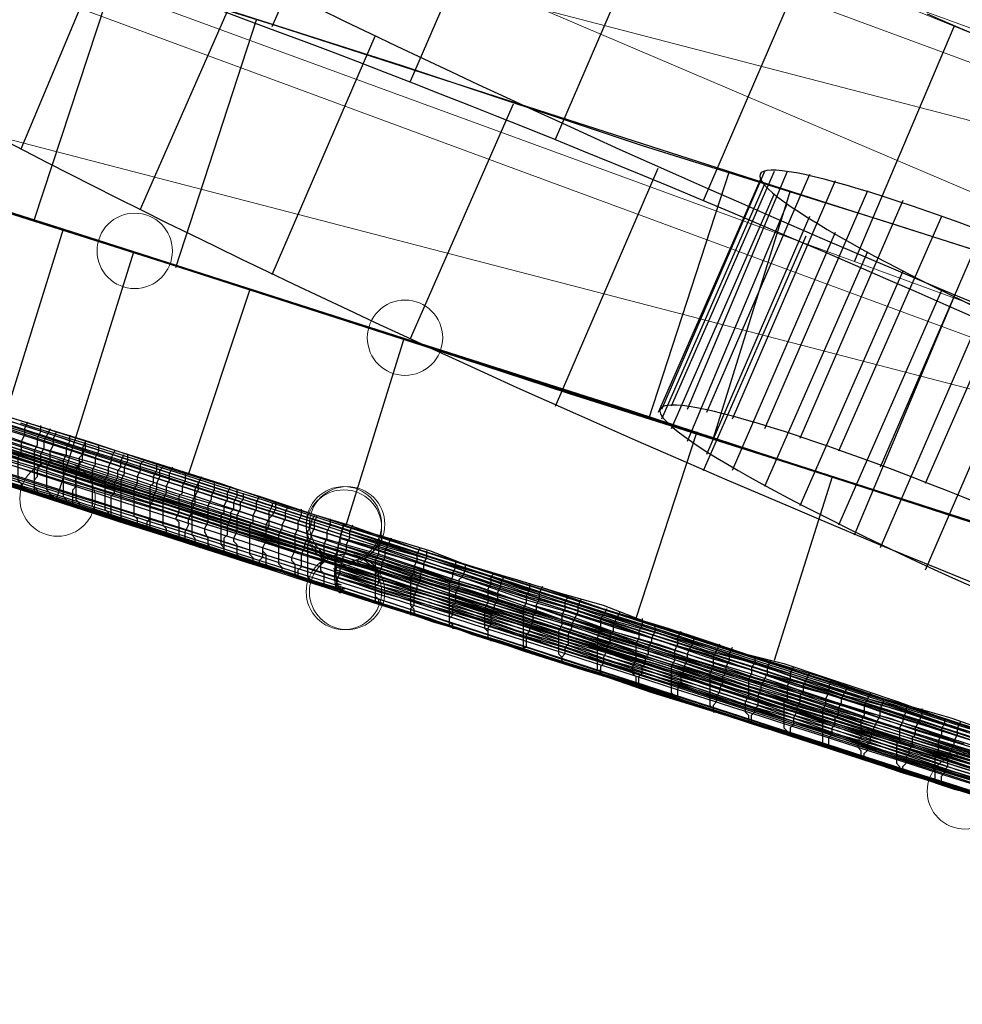
# Model space of a CAD drawing. Units: millimetres. Extents: x 346451 to 354682, y 96572 to 106010.
# Drawn here: x 348602 to 348748, y 99856 to 100008 of the extents above; entities that cross this region are included whole.
import ezdxf

# ---------------------------------------------------------------- set-up
doc = ezdxf.new("R2010")
doc.units = ezdxf.units.MM
doc.linetypes.add('PDF_IMPORT', pattern=[1, 0.8, -0.2])
doc.layers.add('МАФЫ НАШИ', color=250, linetype='Continuous', lineweight=25)

# ---------------------------------------------------------------- blocks, each defined once
blk = doc.blocks.new('аптен6н')
at = {"layer": 'МАФЫ НАШИ', "lineweight": 13}
for points in [[(10158.12, -4202.53), (9561.32, -3959.54)], [(9557.84, -3969.97), (9555.36, -3975.44), (10149.18, -4228.37), (10152.16, -4222.9)], [(10173.03, -4197.06), (10171.04, -4195.08), (9566.79, -3974.44)], [(9569.27, -3979.41), (10175.02, -4203.03)], [(9554.36, -4013.7), (9552.87, -4011.71), (10157.13, -4232.84), (10159.12, -4234.83)], [(10161.1, -4240.3), (9555.36, -4016.68)], [(10167.56, -4219.92), (9551.88, -4059.91), (10167.56, -4219.92)], [(10167.56, -4219.92), (9551.88, -4059.91), (10167.56, -4219.92)]]:
    blk.add_lwpolyline(points, dxfattribs=at)
blk.add_lwpolyline([(10178, -4181.16), (9562.31, -4021.15), (9551.88, -4059.91), (9562.31, -4021.15)], close=True, dxfattribs=at)
blk.add_lwpolyline([(10178, -4181.16), (9562.31, -4021.15), (9551.88, -4059.91), (9562.31, -4021.15)], close=True, dxfattribs=at)
at = {"layer": 'МАФЫ НАШИ', "lineweight": 25}
for points in [[(10017.49, -4209.49), (9977.74, -4196.57), (9938.98, -4184.14), (9899.72, -4171.72), (9861.46, -4159.3), (9823.2, -4146.87), (9785.43, -4134.95), (9748.66, -4123.02), (9712.38, -4111.59), (9677.1, -4100.16), (9642.32, -4088.73), (9608.53, -4078.3), (9620.95, -4040.04), (9600.08, -4033.58), (9580.7, -4027.12), (9562.31, -4021.15), (9567.78, -4023.14)], [(10038.36, -4174.21), (9995.63, -4160.29), (9952.4, -4146.38), (9909.17, -4132.46), (9865.44, -4118.55), (9822.2, -4104.64), (9778.97, -4090.72), (9736.24, -4077.31), (9693.5, -4063.39), (9651.26, -4049.98), (9609.52, -4036.56), (9567.78, -4023.14), (9555.85, -4060.91), (9550.39, -4059.42)], [(9620.95, -4040.04), (9654.74, -4050.97), (9689.03, -4061.9), (9724.81, -4073.33), (9760.59, -4084.76), (9797.85, -4096.69), (9835.12, -4109.11), (9873.39, -4121.03), (9912.15, -4133.46), (9950.91, -4145.88), (9990.16, -4158.8), (10029.42, -4171.22), (10017.49, -4209.49), (10027.93, -4212.47), (10038.36, -4215.95), (10049.3, -4219.43), (10060.73, -4223.4)], [(9777.98, -4090.72), (9793.88, -4054.45)], [(9632.88, -4085.75), (9669.15, -4097.68), (9705.92, -4109.61), (9745.18, -4122.03), (9784.44, -4134.45), (9823.69, -4147.37), (9862.95, -4159.79), (9902.71, -4172.71), (9941.96, -4185.14), (9981.22, -4197.56), (10017.99, -4209.49), (10054.27, -4221.41), (10090.54, -4232.84), (10126.32, -4244.27), (10161.6, -4255.7), (10196.39, -4266.63), (10199.86, -4268.12), (10187.94, -4305.89), (10180.98, -4303.9), (10174.02, -4301.42), (10167.07, -4299.43), (10160.11, -4296.94)], [(10210.3, -4229.36), (10182.97, -4220.42), (10155.14, -4211.47), (10126.32, -4202.53), (10097.5, -4193.09), (10068.18, -4183.65), (10038.36, -4174.21), (10026.44, -4211.97), (9983.21, -4198.55), (9939.97, -4184.64), (9896.74, -4170.73), (9853.51, -4156.81), (9810.28, -4142.9), (9767.05, -4128.99), (9723.81, -4115.07), (9681.57, -4101.65), (9638.84, -4087.74), (9597.1, -4074.32), (9555.85, -4060.91)], [(9799.35, -4099.17), (9815.25, -4062.4)], [(9821.71, -4108.11), (9837.61, -4071.34)], [(9739.22, -4109.61), (9754.62, -4072.83)], [(9844.57, -4117.56), (9860.47, -4080.78)], [(9753.63, -4082.77), (9741.21, -4120.54)], [(9757.6, -4119.05), (9773.51, -4082.77)], [(9775.49, -4089.73), (9763.07, -4127.99)], [(9867.92, -4127), (9883.33, -4090.72)], [(9777.98, -4128.99), (9793.88, -4092.21)], [(9888.29, -4206.01), (9876.87, -4202.03), (9863.95, -4198.06), (9850.53, -4194.08), (9837.61, -4189.61), (9824.69, -4185.63), (9814.25, -4182.16), (9803.82, -4178.68), (9793.38, -4175.7), (9782.95, -4172.22), (9772.51, -4168.74), (9762.08, -4165.26), (9751.64, -4162.28), (9741.21, -4158.8), (9729.78, -4155.32)], [(9729.78, -4154.83), (9741.21, -4158.3), (9751.64, -4161.78), (9762.08, -4165.26), (9772.51, -4168.74), (9782.95, -4171.72), (9793.38, -4175.2), (9803.82, -4178.68), (9814.25, -4181.66), (9824.69, -4185.14), (9837.61, -4189.61), (9851.03, -4193.59), (9863.95, -4198.06), (9876.87, -4202.03), (9888.79, -4205.51)], [(9888.79, -4205.51), (9876.87, -4201.54), (9863.95, -4197.56), (9851.03, -4193.59), (9838.11, -4189.11), (9824.69, -4185.14), (9814.25, -4181.66), (9803.82, -4178.18), (9793.38, -4174.7), (9782.95, -4171.72), (9772.51, -4168.24), (9762.08, -4164.76), (9752.14, -4161.78), (9741.7, -4158.3), (9729.78, -4154.33)], [(9730.27, -4154.33), (9741.7, -4157.81), (9752.14, -4161.29), (9762.57, -4164.76), (9772.51, -4167.75), (9782.95, -4171.22), (9793.38, -4174.7), (9803.82, -4178.18), (9814.25, -4181.16), (9824.69, -4184.64), (9838.11, -4189.11), (9851.03, -4193.09), (9863.95, -4197.06), (9876.87, -4201.54), (9888.79, -4205.01)], [(9885.31, -4199.55), (9873.88, -4196.07), (9866.43, -4194.08), (9859.47, -4191.6), (9852.52, -4189.11), (9845.06, -4187.13), (9838.11, -4184.64), (9831.15, -4182.65), (9824.19, -4180.17), (9817.23, -4178.18), (9810.28, -4175.7), (9802.82, -4173.21), (9795.87, -4171.22), (9788.91, -4168.74), (9795.87, -4170.73), (9802.82, -4173.21), (9810.28, -4175.2), (9817.23, -4177.68), (9824.19, -4180.17), (9831.15, -4182.16), (9838.11, -4184.64), (9845.56, -4186.63), (9852.52, -4189.11), (9859.47, -4191.1), (9866.43, -4193.59), (9873.88, -4195.57), (9885.31, -4199.55)], [(9799.35, -4138.92), (9815.25, -4102.65)], [(9787.92, -4172.22), (9795.37, -4174.7), (9802.33, -4176.69), (9809.28, -4179.17), (9816.24, -4181.16), (9823.2, -4183.65), (9830.65, -4186.13), (9837.61, -4188.12), (9844.57, -4190.6), (9851.52, -4192.59), (9858.48, -4195.08), (9865.93, -4197.06), (9872.89, -4199.55), (9884.32, -4203.03), (9895.75, -4207)], [(9727.79, -4152.34), (9742.7, -4157.31), (9757.6, -4162.28), (9773.01, -4167.25), (9787.92, -4172.22), (9773.01, -4167.25), (9757.6, -4162.78), (9742.7, -4157.81), (9727.79, -4152.84)], [(9727.29, -4153.33), (9742.7, -4157.81), (9757.6, -4162.78), (9773.01, -4167.75), (9787.92, -4172.71), (9773.01, -4168.24), (9757.6, -4163.27), (9742.7, -4158.3), (9727.29, -4153.33)], [(9727.29, -4153.83), (9742.7, -4158.8), (9757.6, -4163.27), (9773.01, -4168.24), (9787.92, -4173.21), (9773.01, -4168.74), (9757.6, -4163.77), (9742.7, -4158.8), (9727.29, -4153.83)], [(9736.73, -4150.85), (9744.68, -4153.33), (9752.63, -4155.82), (9760.59, -4158.3), (9770.03, -4161.29), (9779.97, -4164.76), (9789.9, -4167.75), (9799.84, -4171.22), (9809.28, -4174.21), (9819.22, -4177.19), (9829.16, -4180.67), (9839.1, -4183.65), (9845.06, -4185.63), (9851.03, -4187.62), (9856.99, -4189.11), (9862.95, -4191.1), (9868.91, -4193.09), (9874.88, -4195.08), (9880.34, -4197.06), (9886.31, -4199.05)], [(9821.71, -4149.36), (9837.61, -4112.59)], [(9848.54, -4113.08), (9836.12, -4151.35)], [(9853.51, -4114.08), (9837.61, -4150.35)], [(9854.01, -4113.08), (9838.11, -4149.86)], [(9855.5, -4113.08), (9839.6, -4149.36)], [(9857.49, -4113.08), (9842.08, -4149.86)], [(9860.96, -4113.58), (9845.06, -4150.35)], [(9854.01, -4115.07), (9838.11, -4151.35)], [(9864.94, -4114.57), (9849.04, -4151.35)], [(9855.5, -4116.56), (9839.6, -4152.84)], [(9857.98, -4116.07), (9846.06, -4154.33)], [(9869.91, -4116.07), (9854.01, -4152.84)], [(9857.49, -4118.05), (9842.08, -4154.83)], [(9875.37, -4117.56), (9859.47, -4154.33)], [(9860.96, -4120.04), (9845.06, -4156.81)], [(9881.34, -4120.04), (9865.44, -4156.32)], [(9745.68, -4122.03), (9736.73, -4150.85)], [(9844.57, -4159.3), (9860.47, -4123.02)], [(9864.94, -4122.53), (9849.04, -4159.3)], [(9887.8, -4122.03), (9871.9, -4158.8)], [(10096.01, -4192.59), (10084.08, -4230.85), (9756.61, -4125.51), (10125.82, -4244.27), (10113.9, -4282.04), (9744.68, -4163.77), (9744.19, -4163.77), (9744.19, -4163.27), (9743.69, -4163.27), (9743.69, -4162.78), (9743.19, -4162.28), (9743.19, -4161.78), (9743.19, -4160.79), (9743.19, -4160.29), (9743.19, -4159.3), (9743.19, -4158.8), (9743.69, -4157.81), (9743.69, -4156.81), (9743.69, -4156.32), (9744.19, -4155.32), (9744.19, -4154.33), (9744.68, -4153.33)], [(10084.08, -4230.85), (10071.66, -4268.62), (9744.68, -4163.77), (9756.61, -4125.51)], [(9869.91, -4125.51), (9854.01, -4161.78)], [(9894.75, -4125.01), (9878.85, -4161.29)], [(9875.37, -4128.49), (9859.47, -4164.76)], [(9774.5, -4131.47), (9765.06, -4159.79)], [(9881.34, -4131.47), (9865.44, -4167.75)], [(9736.73, -4150.85), (9749.65, -4154.83), (9763.07, -4159.3), (9775.99, -4163.27), (9789.41, -4167.75), (9798.35, -4138.92)], [(9867.92, -4169.24), (9883.33, -4132.46)], [(9887.8, -4134.45), (9871.9, -4171.22)], [(9894.75, -4137.93), (9878.85, -4174.7)], [(9730.77, -4152.34), (9742.2, -4155.82), (9752.63, -4159.3), (9763.07, -4162.78), (9773.51, -4165.76), (9783.94, -4169.24), (9794.38, -4172.71), (9804.81, -4176.19), (9815.25, -4179.17), (9825.68, -4182.65), (9838.6, -4187.13), (9851.52, -4191.1), (9864.94, -4195.08), (9877.86, -4199.55), (9889.29, -4203.03)], [(9889.79, -4203.03), (9877.86, -4199.05), (9864.94, -4195.08), (9851.52, -4190.6), (9838.6, -4186.63), (9825.68, -4182.65), (9815.25, -4179.17), (9804.81, -4175.7), (9794.38, -4172.22), (9783.94, -4169.24), (9773.51, -4165.76), (9763.07, -4162.28), (9752.63, -4158.8), (9742.2, -4155.82), (9730.77, -4151.84)], [(9727.79, -4158.3), (9743.19, -4162.78), (9758.1, -4167.75), (9773.01, -4172.71), (9788.41, -4177.68), (9773.51, -4172.71), (9758.1, -4167.75), (9743.19, -4163.27), (9728.29, -4158.3)], [(9728.29, -4158.3), (9743.19, -4163.27), (9758.1, -4168.24), (9773.51, -4172.71), (9788.41, -4177.68), (9773.51, -4172.71), (9758.1, -4167.75), (9743.19, -4163.27), (9727.79, -4158.3)], [(9734.75, -4160.79), (9742.7, -4163.27), (9750.65, -4165.76), (9758.1, -4168.24), (9768.04, -4171.22), (9777.48, -4174.21), (9787.42, -4177.68), (9797.36, -4180.67), (9806.8, -4183.65), (9816.74, -4187.13), (9826.18, -4190.11), (9836.12, -4193.09), (9842.08, -4195.08), (9848.04, -4197.06), (9854.01, -4199.05), (9859.47, -4200.54), (9865.44, -4202.53), (9871.4, -4204.52), (9877.36, -4206.51), (9883.33, -4208.49), (9889.29, -4209.98)], [(9729.78, -4158.8), (9741.21, -4162.78), (9751.14, -4165.76), (9761.58, -4169.24), (9772.01, -4172.71), (9782.45, -4175.7), (9792.89, -4179.17), (9802.82, -4182.65), (9813.26, -4185.63), (9823.69, -4189.11), (9836.61, -4193.59), (9849.53, -4197.56), (9862.45, -4201.54), (9875.37, -4206.01), (9887.3, -4209.49)], [(9887.3, -4209.49), (9875.37, -4206.01), (9862.45, -4201.54), (9849.53, -4197.56), (9836.61, -4193.09), (9823.69, -4189.11), (9813.26, -4185.63), (9802.82, -4182.65), (9792.89, -4179.17), (9782.45, -4175.7), (9772.01, -4172.71), (9761.58, -4169.24), (9751.14, -4165.76), (9741.21, -4162.78), (9729.78, -4158.8)], [(9740.21, -4151.84), (9739.71, -4152.84), (9739.71, -4153.83), (9739.22, -4154.83), (9739.22, -4155.32), (9739.22, -4156.32), (9738.72, -4157.31), (9738.72, -4158.3), (9738.72, -4158.8), (9738.72, -4159.79), (9738.72, -4160.29), (9738.72, -4160.79), (9739.22, -4161.29), (9739.22, -4161.78), (9739.71, -4161.78), (9739.71, -4162.28), (9740.21, -4162.28)], [(9742.2, -4152.34), (9742.2, -4153.33), (9741.7, -4154.33), (9741.7, -4155.32), (9741.21, -4156.32), (9741.21, -4157.31), (9741.21, -4157.81), (9741.21, -4158.8), (9741.21, -4159.79), (9741.21, -4160.29), (9741.21, -4160.79), (9741.21, -4161.29), (9741.21, -4161.78), (9741.7, -4162.28), (9741.7, -4162.78), (9742.2, -4162.78), (9742.2, -4163.27)], [(9743.69, -4152.84), (9743.19, -4153.83), (9742.7, -4154.83), (9742.7, -4155.82), (9742.2, -4156.81), (9742.2, -4157.31), (9742.2, -4158.3), (9741.7, -4159.3), (9741.7, -4159.79), (9741.7, -4160.29), (9741.21, -4160.79), (9741.21, -4161.29), (9741.21, -4161.78), (9741.21, -4162.28), (9741.21, -4162.78), (9741.7, -4162.78)], [(9843.57, -4153.33), (9834.13, -4182.16)], [(9746.67, -4153.83), (9746.67, -4154.83), (9746.17, -4155.82), (9746.17, -4156.81), (9745.68, -4157.81), (9745.68, -4158.8), (9745.68, -4159.3), (9745.68, -4160.29), (9745.68, -4160.79), (9745.68, -4161.78), (9745.68, -4162.28), (9745.68, -4162.78), (9745.68, -4163.27), (9746.17, -4163.77), (9746.17, -4164.27), (9746.67, -4164.27)], [(9747.17, -4164.76), (9747.17, -4164.27), (9747.17, -4163.77), (9747.17, -4163.27), (9747.17, -4162.78), (9747.17, -4162.28), (9747.67, -4161.78), (9747.67, -4160.79), (9747.67, -4160.29), (9748.16, -4159.3), (9748.16, -4158.3), (9748.66, -4157.81), (9748.66, -4156.81), (9749.16, -4155.82), (9749.16, -4154.83), (9748.66, -4155.82), (9748.66, -4156.81), (9748.16, -4157.31), (9748.16, -4158.3), (9747.67, -4159.3), (9747.67, -4160.29), (9747.67, -4160.79), (9747.67, -4161.78), (9747.67, -4162.28), (9747.67, -4163.27), (9747.67, -4163.77), (9748.16, -4164.27), (9748.16, -4164.76), (9748.66, -4165.26), (9749.16, -4165.26)], [(9751.14, -4155.32), (9751.14, -4156.32), (9750.65, -4157.31), (9750.65, -4158.3), (9750.15, -4159.3), (9750.15, -4159.79), (9750.15, -4160.79), (9750.15, -4161.78), (9750.15, -4162.28), (9750.15, -4163.27), (9750.15, -4163.77), (9750.15, -4164.27), (9750.15, -4164.76), (9750.65, -4165.26), (9750.65, -4165.76), (9751.14, -4165.76)], [(9753.63, -4156.32), (9753.13, -4157.31), (9753.13, -4157.81), (9752.63, -4158.8), (9752.63, -4159.79), (9752.14, -4160.79), (9752.14, -4161.78), (9752.14, -4162.28), (9752.14, -4163.27), (9752.14, -4163.77), (9752.14, -4164.27), (9752.14, -4165.26), (9752.63, -4165.76), (9752.63, -4166.25), (9753.13, -4166.25), (9753.13, -4166.75), (9753.13, -4166.25), (9753.13, -4165.76), (9753.13, -4165.26), (9753.13, -4164.76), (9753.13, -4164.27), (9753.13, -4163.27), (9753.63, -4162.78), (9753.63, -4162.28), (9753.63, -4161.29), (9754.13, -4160.29), (9754.13, -4159.3), (9754.62, -4158.8), (9754.62, -4157.81), (9755.12, -4156.81)], [(9755.62, -4156.81), (9755.62, -4157.81), (9755.12, -4158.8), (9755.12, -4159.79), (9754.62, -4160.79), (9754.62, -4161.29), (9754.62, -4162.28), (9754.62, -4163.27), (9754.62, -4163.77), (9754.62, -4164.76), (9754.62, -4165.26), (9754.62, -4165.76), (9754.62, -4166.25), (9754.62, -4166.75), (9755.12, -4166.75), (9755.12, -4167.25), (9755.62, -4167.25)], [(9758.1, -4157.81), (9757.6, -4158.3), (9757.6, -4159.3), (9757.11, -4160.29), (9757.11, -4161.29), (9756.61, -4162.28), (9756.61, -4163.27), (9756.61, -4163.77), (9756.61, -4164.76), (9756.61, -4165.26), (9756.61, -4165.76), (9756.61, -4166.25), (9757.11, -4166.75), (9757.11, -4167.25), (9757.11, -4167.75), (9757.6, -4167.75), (9757.6, -4168.24)], [(9761.08, -4158.8), (9760.59, -4159.3), (9760.59, -4160.29), (9760.09, -4161.29), (9760.09, -4162.28), (9759.59, -4163.27), (9759.59, -4163.77), (9759.09, -4164.76), (9759.09, -4165.26), (9759.09, -4166.25), (9759.09, -4166.75), (9758.6, -4167.25), (9758.6, -4167.75), (9758.6, -4168.24), (9759.09, -4168.24)], [(9760.09, -4158.3), (9760.09, -4159.3), (9759.59, -4160.29), (9759.59, -4161.29), (9759.09, -4161.78), (9759.09, -4162.78), (9759.09, -4163.77), (9759.09, -4164.76), (9759.09, -4165.26), (9759.09, -4165.76), (9759.09, -4166.75), (9759.09, -4167.25), (9759.09, -4167.75), (9759.09, -4168.24), (9759.59, -4168.24), (9759.59, -4168.74), (9760.09, -4168.74)], [(9762.57, -4158.8), (9762.08, -4159.79), (9762.08, -4160.79), (9761.58, -4161.78), (9761.58, -4162.78), (9761.08, -4163.77), (9761.08, -4164.27), (9761.08, -4165.26), (9761.08, -4166.25), (9761.08, -4166.75), (9761.08, -4167.25), (9761.08, -4167.75), (9761.58, -4168.24), (9761.58, -4168.74), (9761.58, -4169.24), (9762.08, -4169.24)], [(9764.56, -4159.79), (9764.56, -4160.79), (9764.06, -4161.78), (9764.06, -4162.78), (9763.57, -4163.27), (9763.57, -4164.27), (9763.57, -4165.26), (9763.57, -4165.76), (9763.07, -4166.75), (9763.57, -4167.25), (9763.57, -4168.24), (9763.57, -4168.74), (9763.57, -4169.24), (9763.57, -4169.73), (9764.06, -4169.73), (9764.06, -4170.23), (9764.56, -4170.23), (9764.56, -4169.73), (9764.56, -4169.24), (9764.56, -4168.74), (9765.06, -4167.75), (9765.06, -4167.25), (9765.06, -4166.75), (9765.55, -4165.76), (9765.55, -4164.76), (9765.55, -4164.27), (9766.05, -4163.27), (9766.05, -4162.28), (9766.55, -4161.29), (9767.05, -4160.29), (9766.55, -4161.29), (9766.55, -4162.28), (9766.05, -4163.27), (9766.05, -4164.27), (9765.55, -4165.26), (9765.55, -4165.76), (9765.55, -4166.75), (9765.55, -4167.25), (9765.55, -4168.24), (9765.55, -4168.74), (9765.55, -4169.24), (9766.05, -4169.73), (9766.05, -4170.23), (9766.05, -4170.73), (9766.55, -4170.73)], [(9864.44, -4160.29), (9855.5, -4188.62)], [(9769.03, -4161.29), (9769.03, -4162.28), (9768.54, -4163.27), (9768.54, -4163.77), (9768.04, -4164.76), (9768.04, -4165.76), (9768.04, -4166.75), (9768.04, -4167.25), (9767.54, -4168.24), (9767.54, -4168.74), (9768.04, -4169.73), (9768.04, -4170.23), (9768.04, -4170.73), (9768.54, -4171.22), (9768.54, -4171.72), (9769.03, -4171.72)], [(9771.52, -4161.78), (9771.02, -4162.78), (9771.02, -4163.77), (9770.52, -4164.76), (9770.52, -4165.76), (9770.03, -4166.25), (9770.03, -4167.25), (9770.03, -4168.24), (9770.03, -4168.74), (9770.03, -4169.73), (9770.03, -4170.23), (9770.03, -4170.73), (9770.52, -4171.22), (9770.52, -4171.72), (9770.52, -4172.22), (9771.02, -4172.22)], [(9772.51, -4162.28), (9772.51, -4163.27), (9772.01, -4164.27), (9772.01, -4165.26), (9771.52, -4165.76), (9771.52, -4166.75), (9771.02, -4167.75), (9771.02, -4168.24), (9771.02, -4169.24), (9770.52, -4169.73), (9770.52, -4170.23), (9770.52, -4170.73), (9770.52, -4171.22), (9770.52, -4171.72), (9770.52, -4172.22)], [(9773.51, -4162.78), (9773.51, -4163.77), (9773.01, -4164.27), (9773.01, -4165.26), (9772.51, -4166.25), (9772.51, -4167.25), (9772.51, -4168.24), (9772.51, -4168.74), (9772.01, -4169.73), (9772.01, -4170.23), (9772.51, -4170.73), (9772.51, -4171.72), (9772.51, -4172.22), (9773.01, -4172.71), (9773.51, -4173.21)], [(9775.99, -4163.27), (9775.49, -4164.27), (9775.49, -4165.26), (9775, -4166.25), (9775, -4167.25), (9774.5, -4167.75), (9774.5, -4168.74), (9774.5, -4169.73), (9774.5, -4170.23), (9774.5, -4171.22), (9774.5, -4171.72), (9774.5, -4172.22), (9775, -4172.71), (9775, -4173.21), (9775.49, -4173.71)], [(9778.47, -4164.27), (9778.47, -4165.26), (9777.98, -4166.25), (9777.48, -4166.75), (9777.48, -4167.75), (9776.98, -4168.74), (9776.98, -4169.73), (9776.98, -4170.23), (9776.49, -4171.22), (9776.49, -4171.72), (9776.49, -4172.22), (9776.49, -4172.71), (9775.99, -4173.21), (9775.99, -4173.71), (9776.49, -4174.21)], [(9777.98, -4164.27), (9777.98, -4164.76), (9777.48, -4165.76), (9777.48, -4166.75), (9776.98, -4167.75), (9776.98, -4168.74), (9776.98, -4169.24), (9776.98, -4170.23), (9776.49, -4171.22), (9776.49, -4171.72), (9776.98, -4172.22), (9776.98, -4172.71), (9776.98, -4173.21), (9776.98, -4173.71), (9777.48, -4174.21), (9777.98, -4174.7)], [(9780.46, -4164.76), (9779.97, -4165.76), (9779.97, -4166.75), (9779.47, -4167.75), (9779.47, -4168.24), (9778.97, -4169.24), (9778.97, -4170.23), (9778.97, -4171.22), (9778.97, -4171.72), (9778.97, -4172.22), (9778.97, -4173.21), (9778.97, -4173.71), (9779.47, -4174.21), (9779.47, -4174.7), (9779.97, -4175.2)], [(9782.45, -4165.26), (9782.45, -4166.25), (9781.95, -4167.25), (9781.95, -4168.24), (9781.46, -4169.24), (9781.46, -4170.23), (9781.46, -4170.73), (9781.46, -4171.72), (9780.96, -4172.71), (9780.96, -4173.21), (9781.46, -4173.71), (9781.46, -4174.21), (9781.46, -4174.7), (9781.46, -4175.2), (9781.95, -4175.7), (9782.45, -4175.7)], [(9784.44, -4166.25), (9783.94, -4167.25), (9783.94, -4167.75), (9783.44, -4168.74), (9783.44, -4169.73), (9782.95, -4170.73), (9782.95, -4171.22), (9782.45, -4172.22), (9782.45, -4172.71), (9782.45, -4173.71), (9782.45, -4174.21), (9781.95, -4174.7), (9781.95, -4175.2), (9781.95, -4175.7)], [(9784.93, -4166.25), (9784.44, -4167.25), (9784.44, -4168.24), (9783.94, -4169.24), (9783.94, -4169.73), (9783.44, -4170.73), (9783.44, -4171.72), (9783.44, -4172.22), (9783.44, -4173.21), (9783.44, -4173.71), (9783.44, -4174.7), (9783.44, -4175.2), (9783.44, -4175.7), (9783.94, -4176.19), (9784.44, -4176.69)], [(9786.92, -4166.75), (9786.92, -4167.75), (9786.43, -4168.74), (9786.43, -4169.73), (9785.93, -4170.73), (9785.93, -4171.72), (9785.93, -4172.22), (9785.93, -4173.21), (9785.43, -4173.71), (9785.43, -4174.7), (9785.93, -4175.2), (9785.93, -4175.7), (9785.93, -4176.19), (9785.93, -4176.69), (9786.43, -4177.19), (9786.92, -4177.19)], [(9790.4, -4167.75), (9789.9, -4168.74), (9789.9, -4169.73), (9789.41, -4170.73), (9789.41, -4171.72), (9788.91, -4172.71), (9788.91, -4173.21), (9788.41, -4174.21), (9788.41, -4174.7), (9788.41, -4175.2), (9787.92, -4176.19), (9787.92, -4176.69), (9787.92, -4177.19), (9787.92, -4177.68)], [(9788.91, -4168.74), (9788.91, -4168.74)], [(9788.91, -4169.24), (9788.91, -4169.24)], [(9794.87, -4169.24), (9794.87, -4170.23), (9794.38, -4171.22), (9794.38, -4172.22), (9793.88, -4173.21), (9793.88, -4174.21), (9793.88, -4174.7), (9793.88, -4175.7), (9793.88, -4176.69), (9793.88, -4177.19), (9793.88, -4177.68), (9793.88, -4178.18), (9793.88, -4178.68), (9794.38, -4179.17), (9794.38, -4179.67), (9794.87, -4179.67), (9794.87, -4180.17)], [(9796.36, -4169.73), (9795.87, -4170.73), (9795.37, -4171.72), (9795.37, -4172.71), (9794.87, -4173.71), (9794.87, -4174.21), (9794.38, -4175.2), (9794.38, -4175.7), (9794.38, -4176.69), (9793.88, -4177.19), (9793.88, -4177.68), (9793.88, -4178.18), (9793.88, -4178.68), (9793.88, -4179.17), (9793.88, -4179.67)], [(9884.82, -4201.54), (9873.39, -4198.06), (9865.93, -4195.57), (9858.98, -4193.59), (9852.02, -4191.1), (9844.57, -4189.11), (9837.61, -4186.63), (9830.65, -4184.64), (9823.69, -4182.16), (9816.74, -4179.67), (9809.78, -4177.68), (9802.33, -4175.2), (9795.37, -4173.21), (9788.41, -4170.73), (9795.37, -4172.71), (9802.82, -4175.2), (9809.78, -4177.19), (9816.74, -4179.67), (9823.69, -4181.66), (9830.65, -4184.14), (9837.61, -4186.13), (9845.06, -4188.62), (9852.02, -4191.1), (9858.98, -4193.09), (9865.93, -4195.57), (9873.39, -4197.56), (9884.82, -4201.54)], [(9895.75, -4206.01), (9884.32, -4202.53), (9872.89, -4198.55), (9865.93, -4196.57), (9858.98, -4194.08), (9851.52, -4191.6), (9844.57, -4189.61), (9837.61, -4187.13), (9830.65, -4185.14), (9823.69, -4182.65), (9816.74, -4180.67), (9809.28, -4178.18), (9802.33, -4176.19), (9795.37, -4173.71), (9788.41, -4171.22), (9795.37, -4173.21), (9802.33, -4175.7), (9809.78, -4177.68), (9816.74, -4180.17), (9823.69, -4182.65), (9830.65, -4184.64), (9837.61, -4187.13), (9844.57, -4189.11), (9852.02, -4191.6), (9858.98, -4193.59), (9865.93, -4196.07), (9872.89, -4198.55), (9884.32, -4202.03), (9895.75, -4205.51)], [(9800.84, -4171.22), (9800.34, -4172.22), (9800.34, -4173.21), (9799.84, -4174.21), (9799.84, -4175.2), (9799.35, -4175.7), (9799.35, -4176.69), (9799.35, -4177.68), (9799.35, -4178.18), (9799.35, -4179.17), (9799.35, -4179.67), (9799.35, -4180.17), (9799.84, -4180.67), (9799.84, -4181.16), (9800.34, -4181.66), (9800.84, -4181.66)], [(9801.83, -4171.72), (9801.83, -4172.71), (9801.33, -4173.71), (9801.33, -4174.7), (9800.84, -4175.2), (9800.84, -4176.19), (9800.34, -4177.19), (9800.34, -4177.68), (9799.84, -4178.68), (9799.84, -4179.17), (9799.84, -4179.67), (9799.84, -4180.17), (9799.35, -4180.67), (9799.35, -4181.16), (9799.35, -4181.66)], [(9895.75, -4207.5), (9884.32, -4203.52), (9872.89, -4200.05), (9865.44, -4197.56), (9858.48, -4195.57), (9851.52, -4193.09), (9844.57, -4191.1), (9837.61, -4188.62), (9830.15, -4186.63), (9823.2, -4184.14), (9816.24, -4182.16), (9809.28, -4179.67), (9802.33, -4177.68), (9795.37, -4175.2), (9787.92, -4172.71), (9795.37, -4174.7), (9802.33, -4177.19), (9809.28, -4179.67), (9816.24, -4181.66), (9823.2, -4184.14), (9830.65, -4186.13), (9837.61, -4188.62), (9844.57, -4190.6), (9851.52, -4193.09), (9858.48, -4195.08), (9865.93, -4197.56), (9872.89, -4200.05), (9884.32, -4203.52), (9895.75, -4207)], [(9806.3, -4173.21), (9806.3, -4174.21), (9805.81, -4175.2), (9805.81, -4175.7), (9805.31, -4176.69), (9805.31, -4177.68), (9805.31, -4178.68), (9805.31, -4179.17), (9805.31, -4180.17), (9805.31, -4180.67), (9805.31, -4181.66), (9805.31, -4182.16), (9805.31, -4182.65), (9805.81, -4183.15), (9805.81, -4183.65), (9806.3, -4183.65)], [(9895.25, -4208), (9883.82, -4204.52), (9872.39, -4201.04), (9865.44, -4198.55), (9858.48, -4196.57), (9851.52, -4194.08), (9844.57, -4191.6), (9837.11, -4189.61), (9830.15, -4187.13), (9823.2, -4185.14), (9816.24, -4182.65), (9809.28, -4180.67), (9802.33, -4178.18), (9794.87, -4176.19), (9787.92, -4173.71), (9794.87, -4175.7), (9802.33, -4178.18), (9809.28, -4180.17), (9816.24, -4182.65), (9823.2, -4184.64), (9830.15, -4187.13), (9837.11, -4189.11), (9844.57, -4191.6), (9851.52, -4193.59), (9858.48, -4196.07), (9865.44, -4198.55), (9872.89, -4200.54), (9883.82, -4204.52), (9895.25, -4208)], [(9895.25, -4208.49), (9883.82, -4205.01), (9872.39, -4201.54), (9865.44, -4199.05), (9858.48, -4197.06), (9851.52, -4194.58), (9844.07, -4192.09), (9837.11, -4190.11), (9830.15, -4187.62), (9823.2, -4185.63), (9816.24, -4183.15), (9809.28, -4181.16), (9802.33, -4178.68), (9794.87, -4176.69), (9787.92, -4174.21), (9794.87, -4176.19), (9802.33, -4178.68), (9809.28, -4180.67), (9816.24, -4183.15), (9823.2, -4185.14), (9830.15, -4187.62), (9837.11, -4189.61), (9844.07, -4192.09), (9851.52, -4194.58), (9858.48, -4196.57), (9865.44, -4199.05), (9872.39, -4201.04), (9883.82, -4205.01), (9895.25, -4208.49)], [(9895.25, -4208.99), (9883.82, -4205.51), (9872.39, -4202.03), (9865.44, -4199.55), (9858.48, -4197.56), (9851.52, -4195.08), (9844.07, -4192.59), (9837.11, -4190.6), (9830.15, -4188.12), (9823.2, -4186.13), (9816.24, -4183.65), (9809.28, -4181.66), (9802.33, -4179.17), (9794.87, -4177.19), (9787.92, -4174.7), (9794.87, -4176.69), (9802.33, -4179.17), (9809.28, -4181.16), (9816.24, -4183.65), (9823.2, -4185.63), (9830.15, -4188.12), (9837.11, -4190.11), (9844.07, -4192.59), (9851.52, -4195.08), (9858.48, -4197.06), (9865.44, -4199.55), (9872.39, -4201.54), (9883.82, -4205.51), (9895.25, -4208.99)], [(9807.79, -4173.71), (9807.79, -4174.7), (9807.3, -4175.7), (9806.8, -4176.19), (9806.8, -4177.19), (9806.3, -4178.18), (9806.3, -4179.17), (9806.3, -4179.67), (9805.81, -4180.17), (9805.81, -4181.16), (9805.81, -4181.66), (9805.31, -4182.16), (9805.31, -4182.65), (9805.31, -4183.15)], [(9895.25, -4209.49), (9883.82, -4206.01), (9872.39, -4202.53), (9865.44, -4200.05), (9858.48, -4198.06), (9851.52, -4195.57), (9844.07, -4193.09), (9837.11, -4191.1), (9830.15, -4188.62), (9823.2, -4186.63), (9816.24, -4184.14), (9809.28, -4182.16), (9802.33, -4179.67), (9794.87, -4177.68), (9787.92, -4175.2), (9794.87, -4177.19), (9802.33, -4179.67), (9809.28, -4181.66), (9816.24, -4184.14), (9823.2, -4186.13), (9830.15, -4188.62), (9837.11, -4190.6), (9844.07, -4193.09), (9851.52, -4195.57), (9858.48, -4197.56), (9865.44, -4200.05), (9872.39, -4202.03), (9883.82, -4206.01), (9895.25, -4209.49)], [(9895.25, -4209.98), (9883.82, -4206.51), (9872.39, -4203.03), (9865.44, -4200.54), (9858.48, -4198.06), (9851.52, -4196.07), (9844.07, -4193.59), (9837.11, -4191.6), (9830.15, -4189.11), (9823.2, -4187.13), (9816.24, -4184.64), (9809.28, -4182.65), (9802.33, -4180.17), (9794.87, -4178.18), (9787.92, -4175.7), (9794.87, -4177.68), (9802.33, -4180.17), (9809.28, -4182.16), (9816.24, -4184.64), (9823.2, -4186.63), (9830.15, -4189.11), (9837.11, -4191.1), (9844.07, -4193.59), (9851.52, -4195.57), (9858.48, -4198.06), (9865.44, -4200.54), (9872.39, -4202.53), (9883.82, -4206.01), (9895.25, -4209.98)], [(9812.27, -4175.2), (9811.77, -4175.7), (9811.77, -4176.69), (9811.27, -4177.68), (9811.27, -4178.68), (9811.27, -4179.67), (9810.77, -4180.67), (9810.77, -4181.16), (9810.77, -4182.16), (9810.77, -4182.65), (9810.77, -4183.15), (9810.77, -4183.65), (9811.27, -4184.14), (9811.27, -4184.64), (9811.27, -4185.14), (9811.77, -4185.14), (9811.77, -4185.63)], [(9813.76, -4175.7), (9813.26, -4176.69), (9813.26, -4177.19), (9812.76, -4178.18), (9812.76, -4179.17), (9812.27, -4180.17), (9812.27, -4180.67), (9811.77, -4181.66), (9811.77, -4182.16), (9811.77, -4183.15), (9811.27, -4183.65), (9811.27, -4184.14), (9811.27, -4184.64), (9811.27, -4185.14)], [(9817.73, -4176.69), (9817.73, -4177.68), (9817.23, -4178.68), (9817.23, -4179.67), (9816.74, -4180.67), (9816.74, -4181.66), (9816.74, -4182.16), (9816.74, -4183.15), (9816.74, -4183.65), (9816.74, -4184.64), (9816.74, -4185.14), (9816.74, -4185.63), (9816.74, -4186.13), (9816.74, -4186.63), (9817.23, -4187.13), (9817.73, -4187.13)], [(9819.72, -4177.19), (9819.22, -4178.18), (9819.22, -4179.17), (9818.73, -4180.17), (9818.73, -4181.16), (9818.23, -4181.66), (9818.23, -4182.65), (9817.73, -4183.65), (9817.73, -4184.14), (9817.23, -4184.64), (9817.23, -4185.14), (9817.23, -4185.63), (9817.23, -4186.13), (9817.23, -4186.63), (9816.74, -4186.63), (9816.74, -4187.13)], [(9823.69, -4178.68), (9823.2, -4179.67), (9823.2, -4180.67), (9822.7, -4181.66), (9822.7, -4182.16), (9822.7, -4183.15), (9822.2, -4184.14), (9822.2, -4185.14), (9822.2, -4185.63), (9822.2, -4186.13), (9822.2, -4187.13), (9822.2, -4187.62), (9822.7, -4188.12), (9822.7, -4188.62), (9823.2, -4189.11)], [(9825.68, -4179.17), (9825.19, -4180.17), (9825.19, -4181.16), (9824.69, -4182.16), (9824.19, -4183.15), (9824.19, -4183.65), (9823.69, -4184.64), (9823.69, -4185.14), (9823.69, -4186.13), (9823.2, -4186.63), (9823.2, -4187.13), (9823.2, -4187.62), (9822.7, -4188.12), (9822.7, -4188.62), (9822.7, -4189.11)], [(9829.66, -4180.67), (9829.16, -4181.66), (9828.66, -4182.16), (9828.66, -4183.15), (9828.66, -4184.14), (9828.17, -4185.14), (9828.17, -4186.13), (9828.17, -4186.63), (9828.17, -4187.62), (9828.17, -4188.12), (9828.17, -4188.62), (9828.17, -4189.61), (9828.17, -4190.11), (9828.66, -4190.11), (9828.66, -4190.6), (9829.16, -4191.1)], [(9831.65, -4181.16), (9831.15, -4182.16), (9830.65, -4183.15), (9830.65, -4184.14), (9830.15, -4184.64), (9830.15, -4185.63), (9829.66, -4186.63), (9829.66, -4187.13), (9829.16, -4188.12), (9829.16, -4188.62), (9829.16, -4189.11), (9828.66, -4189.61), (9828.66, -4190.11), (9828.66, -4190.6)], [(9835.12, -4182.16), (9835.12, -4183.15), (9834.63, -4184.14), (9834.63, -4185.14), (9834.13, -4186.13), (9834.13, -4187.13), (9834.13, -4187.62), (9834.13, -4188.62), (9833.63, -4189.61), (9833.63, -4190.11), (9833.63, -4190.6), (9834.13, -4191.1), (9834.13, -4191.6), (9834.13, -4192.09), (9834.13, -4192.59), (9834.63, -4192.59), (9834.63, -4192.09), (9834.63, -4191.6), (9834.63, -4191.1), (9835.12, -4190.6), (9835.12, -4189.61), (9835.62, -4189.11), (9835.62, -4188.12), (9836.12, -4187.62), (9836.12, -4186.63), (9836.61, -4185.63), (9836.61, -4185.14), (9837.11, -4184.14), (9837.11, -4183.15)], [(9841.09, -4184.14), (9840.59, -4185.14), (9840.59, -4186.13), (9840.09, -4187.13), (9840.09, -4188.12), (9840.09, -4188.62), (9839.6, -4189.61), (9839.6, -4190.6), (9839.6, -4191.1), (9839.6, -4192.09), (9839.6, -4192.59), (9839.6, -4193.09), (9839.6, -4193.59), (9840.09, -4194.08), (9840.09, -4194.58), (9840.59, -4194.58)], [(9843.07, -4185.14), (9843.07, -4185.63), (9842.58, -4186.63), (9842.08, -4187.62), (9842.08, -4188.62), (9841.58, -4189.61), (9841.58, -4190.11), (9841.09, -4191.1), (9841.09, -4191.6), (9841.09, -4192.09), (9840.59, -4193.09), (9840.59, -4193.59), (9840.59, -4194.08), (9840.09, -4194.08), (9840.09, -4194.58)], [(9847.05, -4186.13), (9846.55, -4187.13), (9846.06, -4188.12), (9846.06, -4189.11), (9846.06, -4189.61), (9845.56, -4190.6), (9845.56, -4191.6), (9845.56, -4192.09), (9845.56, -4193.09), (9845.56, -4193.59), (9845.56, -4194.58), (9845.56, -4195.08), (9845.56, -4195.57), (9846.06, -4196.07), (9846.06, -4196.57), (9846.55, -4196.57)], [(9849.04, -4186.63), (9848.54, -4187.62), (9848.54, -4188.62), (9848.04, -4189.61), (9848.04, -4190.6), (9847.55, -4191.1), (9847.55, -4192.09), (9847.05, -4193.09), (9847.05, -4193.59), (9846.55, -4194.08), (9846.55, -4194.58), (9846.55, -4195.08), (9846.06, -4195.57), (9846.06, -4196.07), (9846.06, -4196.57)], [(9852.52, -4188.12), (9852.52, -4189.11), (9852.02, -4189.61), (9852.02, -4190.6), (9851.52, -4191.6), (9851.52, -4192.59), (9851.52, -4193.59), (9851.52, -4194.08), (9851.03, -4195.08), (9851.03, -4195.57), (9851.03, -4196.07), (9851.03, -4196.57), (9851.52, -4197.06), (9851.52, -4197.56), (9851.52, -4198.06), (9852.02, -4198.06), (9852.02, -4197.56), (9852.02, -4197.06), (9852.52, -4196.57), (9852.52, -4196.07), (9853.01, -4195.57), (9853.01, -4194.58), (9853.01, -4194.08), (9853.51, -4193.09), (9853.51, -4192.59), (9854.01, -4191.6), (9854.5, -4190.6), (9854.5, -4189.61), (9855, -4188.62)], [(9858.48, -4189.61), (9857.98, -4190.6), (9857.98, -4191.6), (9857.49, -4192.59), (9857.49, -4193.59), (9857.49, -4194.58), (9856.99, -4195.08), (9856.99, -4196.07), (9856.99, -4197.06), (9856.99, -4197.56), (9856.99, -4198.06), (9856.99, -4198.55), (9856.99, -4199.05), (9857.49, -4199.55), (9857.49, -4200.05), (9857.98, -4200.05)], [(9860.96, -4190.6), (9860.47, -4191.6), (9859.97, -4192.59), (9859.97, -4193.59), (9859.47, -4194.08), (9859.47, -4195.08), (9858.98, -4196.07), (9858.98, -4196.57), (9858.48, -4197.56), (9858.48, -4198.06), (9858.48, -4198.55), (9857.98, -4199.05), (9857.98, -4199.55), (9857.98, -4200.05), (9857.49, -4200.05)], [(9864.44, -4191.6), (9863.95, -4192.59), (9863.95, -4193.59), (9863.45, -4194.58), (9863.45, -4195.57), (9862.95, -4196.07), (9862.95, -4197.06), (9862.95, -4198.06), (9862.95, -4198.55), (9862.95, -4199.55), (9862.95, -4200.05), (9862.95, -4200.54), (9862.95, -4201.04), (9862.95, -4201.54), (9863.45, -4201.54), (9863.45, -4202.03), (9863.95, -4201.54), (9863.95, -4201.04), (9863.95, -4200.54), (9864.44, -4200.05), (9864.44, -4199.05), (9864.94, -4198.55), (9864.94, -4197.56), (9865.44, -4197.06), (9865.44, -4196.07), (9865.93, -4195.08), (9865.93, -4194.58), (9866.43, -4193.59), (9866.93, -4192.59)], [(9870.41, -4193.59), (9869.91, -4194.58), (9869.41, -4195.57), (9869.41, -4196.57), (9869.41, -4197.06), (9868.91, -4198.06), (9868.91, -4199.05), (9868.91, -4200.05), (9868.91, -4200.54), (9868.42, -4201.04), (9868.42, -4202.03), (9868.91, -4202.53), (9868.91, -4203.03), (9868.91, -4203.52), (9869.41, -4203.52), (9869.41, -4204.02), (9869.41, -4203.52), (9869.41, -4203.03), (9869.91, -4202.53), (9869.91, -4202.03), (9869.91, -4201.54), (9870.41, -4201.04), (9870.41, -4200.54), (9870.9, -4199.55), (9870.9, -4199.05), (9871.4, -4198.06), (9871.9, -4197.06), (9871.9, -4196.07), (9872.39, -4195.08), (9872.39, -4194.58)], [(9875.87, -4195.57), (9875.87, -4196.57), (9875.37, -4197.56), (9875.37, -4198.06), (9874.88, -4199.05), (9874.88, -4200.05), (9874.88, -4201.04), (9874.38, -4201.54), (9874.38, -4202.53), (9874.38, -4203.03), (9874.38, -4203.52), (9874.38, -4204.02), (9874.38, -4204.52), (9874.88, -4205.01), (9874.88, -4205.51), (9875.37, -4205.51), (9875.37, -4205.01), (9875.87, -4204.52), (9875.87, -4204.02), (9875.87, -4203.52), (9876.37, -4203.03), (9876.37, -4202.53), (9876.87, -4201.54), (9876.87, -4200.54), (9877.36, -4200.05), (9877.36, -4199.05), (9877.86, -4198.06), (9878.36, -4197.06), (9878.36, -4196.07)], [(9881.83, -4197.56), (9881.83, -4198.55), (9881.34, -4199.05), (9881.34, -4200.05), (9880.84, -4201.04), (9880.84, -4202.03), (9880.84, -4203.03), (9880.34, -4203.52), (9880.34, -4204.52), (9880.34, -4205.01), (9880.34, -4205.51), (9880.34, -4206.01), (9880.34, -4206.51), (9880.34, -4207), (9880.84, -4207.5), (9881.34, -4207.5), (9881.34, -4207), (9881.34, -4206.51), (9881.83, -4206.01), (9881.83, -4205.51), (9882.33, -4205.01), (9882.33, -4204.02), (9882.33, -4203.52), (9882.83, -4202.53), (9883.33, -4201.54), (9883.33, -4201.04), (9883.82, -4200.05), (9883.82, -4199.05), (9884.32, -4198.06)]]:
    blk.add_lwpolyline(points, dxfattribs=at)
for points in [[(9789.41, -4178.18, 0.000406), (10064.2, -4266.63), (10073.15, -4269.12), (10082.59, -4272.1), (10094.02, -4276.07), (10105.95, -4237.81), (10096.01, -4234.83), (10087.06, -4231.85), (10079.11, -4229.36), (10072.65, -4226.88), (10037.37, -4215.95), (10002.09, -4204.52), (9967.3, -4193.09), (9932.52, -4182.16), (9898.23, -4171.22), (9864.44, -4160.29), (9831.15, -4149.36), (9798.35, -4138.92), (9745.68, -4122.03), (9694, -4105.63), (9642.32, -4088.73)], [(10183.96, -4304.9), (10186.45, -4295.95, 0.001992), (9971.78, -4227.38, -0.000462), (9696.48, -4138.43, 0.001564), (9552.38, -4091.72, 0.003262), (9696.98, -4137.93), (9687.54, -4134.95), (9678.59, -4131.97), (9669.15, -4128.99), (9660.21, -4126)], [(9788.41, -4177.19, 0.002742), (10063.71, -4265.64, -0.000637), (9788.91, -4178.18), (9775.99, -4173.71), (9762.57, -4169.73), (9749.65, -4165.26), (9736.73, -4161.29), (9723.81, -4157.31), (9710.89, -4152.84), (9697.48, -4148.86), (9684.56, -4144.39), (9684.06, -4144.39), (9671.14, -4140.41), (9658.72, -4136.44), (9645.8, -4131.97), (9633.37, -4127.99), (9620.45, -4124.02), (9607.53, -4120.04), (9594.61, -4115.57), (9581.69, -4111.59), (9574.74, -4109.11), (9586.66, -4071.34)], [(9971.78, -4228.37, -0.001518), (9696.48, -4139.92, -0.001807), (9551.88, -4094.7), (9550.88, -4094.7), (9614.99, -4115.57)], [(9970.78, -4231.35, -0.000462), (9695.49, -4142.9, -0.00319), (9552.38, -4097.18)], [(9969.29, -4233.84, 0.001218), (9694.99, -4146.38, -0.001912), (9554.36, -4102.15)], [(10062.22, -4261.17, 0.002003), (9787.92, -4173.71, -0.001619), (9683.56, -4141.91, 0.004816), (9577.72, -4108.11)], [(9555.36, -4102.65, 0.003871), (9694.99, -4146.87, -0.001719), (9968.8, -4234.33), (9979.23, -4237.81), (9989.67, -4241.29), (10000.1, -4244.77), (10010.54, -4247.75), (10020.97, -4251.23), (10030.91, -4254.71), (10041.35, -4257.69), (10051.78, -4261.17), (10061.72, -4264.15), (10072.16, -4267.63), (10082.59, -4271.11), (10092.53, -4274.09), (10102.96, -4277.57), (10112.9, -4280.55), (10122.84, -4284.02), (10133.28, -4287.01), (10143.21, -4290.48), (10156.13, -4294.46), (10168.06, -4298.44), (10168.06, -4299.43)], [(9581.69, -4102.65, -0.002794), (9684.06, -4134.95, -0.000915), (9788.91, -4169.24, 0.002116), (10062.71, -4256.69)], [(10063.21, -4256.69, -0.00144), (9788.91, -4168.24)], [(9895.75, -4206.51), (9884.32, -4203.03), (9872.89, -4199.05), (9865.93, -4197.06), (9858.48, -4194.58), (9851.52, -4192.59), (9844.57, -4190.11), (9837.61, -4187.62), (9830.65, -4185.63), (9823.69, -4183.15), (9816.74, -4181.16), (9809.28, -4178.68), (9802.33, -4176.69), (9795.37, -4174.21), (9788.41, -4171.72, -0.005864), (9684.06, -4136.94), (9662.2, -4129.98)], [(9581.2, -4103.64, -0.004617), (9684.06, -4135.94), (9694.99, -4139.42), (9705.92, -4142.9), (9716.86, -4146.38), (9728.29, -4149.86), (9743.19, -4154.83), (9758.1, -4159.79), (9773.51, -4164.76), (9788.91, -4169.73), (9795.87, -4171.72), (9802.82, -4174.21), (9809.78, -4176.19), (9817.23, -4178.68), (9824.19, -4180.67), (9831.15, -4183.15), (9838.11, -4185.63), (9845.06, -4187.62), (9852.02, -4190.11), (9859.47, -4192.09), (9866.43, -4194.58), (9873.39, -4196.57), (9884.82, -4200.54)], [(9884.82, -4200.54), (9873.39, -4197.06), (9866.43, -4194.58), (9858.98, -4192.59), (9852.02, -4190.11), (9845.06, -4188.12), (9838.11, -4185.63), (9831.15, -4183.65), (9823.69, -4181.16), (9816.74, -4179.17), (9809.78, -4176.69), (9802.82, -4174.21), (9795.87, -4172.22), (9788.41, -4169.73, -0.002003), (10062.71, -4258.19)], [(10063.21, -4265.14, -0.002742), (9788.41, -4177.19, -0.002794), (9683.56, -4142.9, 0.003051), (9787.92, -4175.7, 0.000286), (10062.71, -4264.65)], [(9969.29, -4233.84, -0.002264), (9694.99, -4144.39, -0.001218), (9969.79, -4232.35, 0.000466)], [(9892.77, -4201.04), (9882.83, -4197.56), (9872.39, -4194.58), (9862.45, -4191.1), (9852.52, -4188.12), (9842.08, -4184.64), (9835.62, -4182.65), (9829.16, -4180.17), (9822.2, -4178.18), (9815.74, -4176.19), (9808.79, -4174.21), (9802.33, -4171.72), (9795.87, -4169.73), (9788.91, -4167.75, 0.00144), (10063.21, -4255.7)], [(9891.77, -4210.98), (9881.83, -4208), (9871.9, -4204.52), (9861.96, -4201.54), (9851.52, -4198.06), (9841.58, -4195.08), (9835.12, -4193.09), (9828.66, -4190.6), (9822.2, -4188.62), (9815.25, -4186.63), (9808.79, -4184.64), (9802.33, -4182.16), (9795.87, -4180.17), (9789.41, -4178.18, 0.000637), (10063.71, -4266.14)]]:
    blk.add_lwpolyline(points, format="xyb", dxfattribs=at)
blk.add_lwpolyline([(9788.91, -4177.68), (9773.51, -4173.21), (9758.6, -4168.24), (9743.19, -4163.27), (9728.29, -4158.3), (9717.35, -4154.83), (9706.42, -4151.35), (9695.49, -4147.87), (9684.56, -4144.39), (9695.49, -4147.87), (9706.42, -4151.35), (9717.35, -4154.83), (9728.29, -4158.3), (9743.19, -4163.27), (9758.6, -4168.24), (9773.51, -4173.21)], close=True, dxfattribs=at)
at = {"layer": 'МАФЫ НАШИ', "linetype": 'PDF_IMPORT', "lineweight": 25}
blk.add_lwpolyline([(9788.41, -4169.73), (9788.41, -4170.73)], dxfattribs=at)
at = {"layer": 'МАФЫ НАШИ', "lineweight": 0}
for centre in [(9756.75, -4125.37), (9798.49, -4138.78), (9744.83, -4163.63), (9789.05, -4167.6), (9789.05, -4168.1), (9789.55, -4167.6), (9789.05, -4178.04), (9789.55, -4178.04), (9884.96, -4208.85)]:
    blk.add_circle(centre, 5.82, dxfattribs=at)
at = {"layer": 'МАФЫ НАШИ', "lineweight": 25}
for centre, radius, start, end in [((24403.34, 41160.53), 47629.52, 252.013887, 252.361726), ((9401.63, -5238.88), 1138.53, 70.11355, 70.12205), ((9301.56, -5552.74), 1465.72, 70.60022, 70.60667), ((9788.21, -4169.35), 1.97, 258.1437, 258.9035), ((9788.21, -4169.36), 1.95, 258.1349, 258.9001), ((9788.21, -4169.84), 1.97, 258.1437, 258.9035), ((9789.21, -4166.82), 5.15, 255.7565, 256.2367), ((9786.14, -4176.86), 5.37, 68.1816, 68.6422), ((9788.71, -4168.85), 1.97, 258.1385, 258.8965), ((-6553.26, -55513.4), 53879.66, 72.038301, 72.344119), ((9790.36, -4162.69), 10.53, 254.7582, 255.0876), ((9790.35, -4163.22), 10.49, 254.7558, 255.0854), ((9792.45, -4156.73), 17.32, 254.1901, 254.4468), ((9784.09, -4182.24), 10.49, 69.3297, 69.6593), ((9789.27, -4167.1), 5.37, 255.7729, 256.2334), ((9794.57, -4149.63), 25.82, 253.8297, 254.04), ((9775.8, -4208.66), 36.14, 70.6571, 70.8346), ((9775.8, -4208.66), 36.14, 70.6571, 70.8346), ((9792.28, -4157.83), 16.69, 254.1868, 254.4537), ((9792.45, -4157.23), 17.32, 254.1901, 254.4468), ((9772.15, -4220.07), 48.12, 70.8662, 71.0201), ((9795.06, -4149.63), 25.82, 253.8297, 254.04), ((9809.77, -4102.4), 77.01, 253.1469, 253.2687), ((9758.88, -4261.2), 90.24, 71.2435, 71.3583), ((9757.65, -4265.34), 94.08, 71.2475, 71.3577), ((9772.17, -4220.5), 48.05, 70.8636, 71.0177), ((9772.09, -4220.74), 48.3, 70.8628, 71.0165), ((9805.57, -4116.47), 61.7, 253.2574, 253.3934), ((9751.91, -4283.28), 112.92, 71.331, 71.4315), ((9810.39, -4102), 77.43, 253.1462, 253.2676), ((9745.64, -4302.85), 133.47, 71.4011, 71.4935), ((9820.9, -4068.3), 113.36, 252.9844, 253.0848), ((8550.79, -7818.63), 3845.85, 71.23549, 71.23787), ((9745.64, -4303.35), 133.47, 71.4011, 71.4935), ((9738.87, -4324.5), 155.68, 71.4608, 71.5464), ((9731.34, -4347.98), 180.33, 71.5118, 71.5914), ((9731.61, -4347.19), 179.5, 71.5123, 71.5921), ((9848.97, -3981.54), 205.02, 252.7833, 252.8579), ((9723.52, -4372.39), 205.97, 71.5567, 71.6312), ((9857.35, -3955.95), 232.42, 252.7484, 252.8185), ((9866.24, -3928.3), 261.46, 252.7175, 252.7836), ((9706.65, -4425.62), 261.33, 71.6315, 71.6976), ((9697.24, -4454.98), 292.17, 71.6626, 71.7251), ((9876.05, -3897.74), 293.56, 252.6905, 252.7528), ((9885.57, -3868.18), 324.61, 252.6652, 252.7245), ((9896.01, -3835.68), 358.75, 252.6429, 252.6993)]:
    blk.add_arc(centre, radius, start, end, dxfattribs=at)
for centre, major_axis, ratio, start_param, end_param in [((9819.01, -4178.67), (-124.32, 39.97), 0.002086, 0.45077, 6.733955), ((9740.33, -4162.43), (-73.31, 23.53), 0.003279, 2.405891, 8.689076), ((9818, -4181.65), (-123.72, 39.77), 0.002086, 0.4508312432393627, 6.734016550418737), ((9815.86, -4176.66), (-88.38, 28.3), 0.00222, 6.257953, 12.04691)]:
    blk.add_ellipse(centre, major_axis=major_axis, ratio=ratio, start_param=start_param, end_param=end_param, dxfattribs=at)
for points in [[(9687.92, -4027.33), (9683.75, -4037.03), (9762.62, -4080.29), (9864.09, -4123.95)], [(9863.31, -4125.57), (9761.84, -4081.92), (9676.2, -4054.39), (9672.02, -4064.1)], [(9672.02, -4064.1), (9667.84, -4073.8), (9746.72, -4117.06), (9848.18, -4160.72)], [(10055.37, -4185.43), (10059.55, -4175.72), (9980.68, -4132.46), (9879.21, -4088.8)], [(9915.35, -4133.47), (9882.45, -4119.31), (9854.68, -4110.39), (9853.32, -4113.54)], [(9853.32, -4113.54), (9851.97, -4116.69), (9877.54, -4130.72), (9910.44, -4144.88)], [(9864.09, -4123.95), (9965.56, -4167.61), (10051.2, -4195.13), (10055.37, -4185.43)], [(10039.47, -4222.2), (10043.65, -4212.49), (9964.78, -4169.23), (9863.31, -4125.57)], [(9899.94, -4169.74), (9867.04, -4155.59), (9839.27, -4146.67), (9837.92, -4149.82)], [(9837.92, -4149.82), (9836.56, -4152.97), (9862.13, -4167), (9895.03, -4181.15)], [(9848.18, -4160.72), (9949.65, -4204.38), (10035.3, -4231.9), (10039.47, -4222.2)], [(9789.04, -4167.66), (9787.32, -4173.01), (9787.09, -4177.73), (9788.53, -4178.19)], [(9789.06, -4167.5), (9787.35, -4172.86), (9787.33, -4177.65), (9789.03, -4178.19)], [(9789.06, -4167.5), (9787.35, -4172.86), (9787.33, -4177.65), (9789.03, -4178.19)]]:
    blk.add_open_spline(points, degree=3, dxfattribs=at)

msp = doc.modelspace()

# ---------------------------------------------------------------- block references
at = {"layer": 'МАФЫ НАШИ', "lineweight": 25}
msp.add_blockref('аптен6н', (338863.18, 104097.86), dxfattribs=at)

doc.saveas('drawing.dxf')
